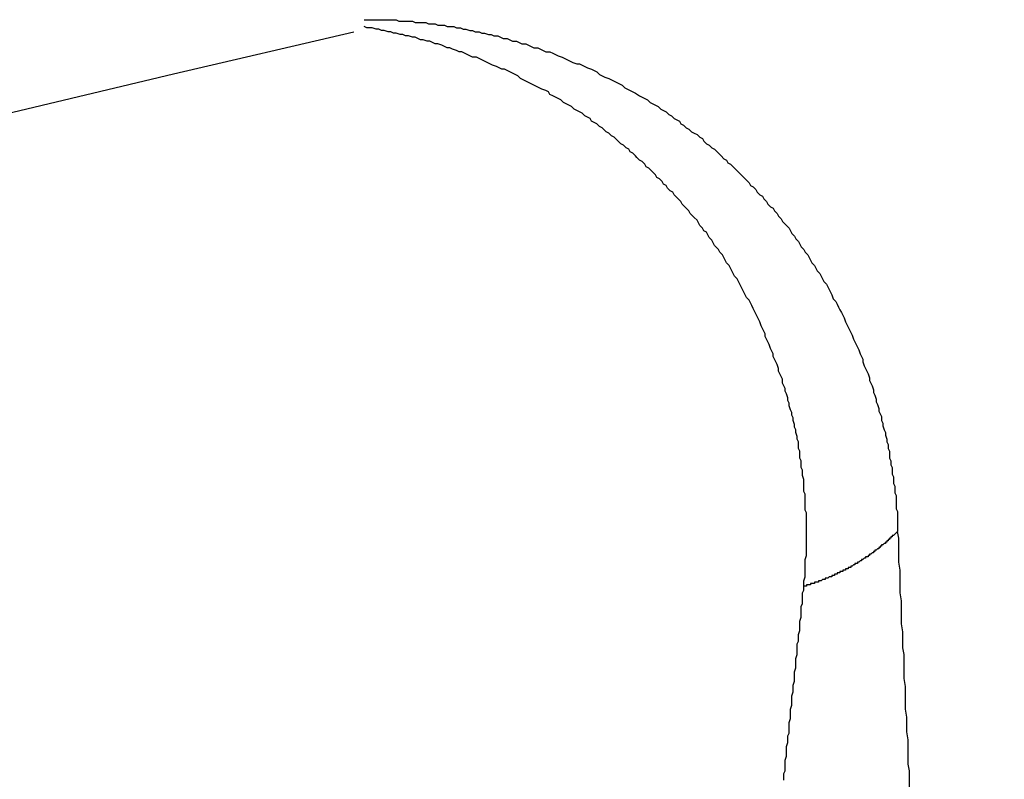
# Model space of a CAD drawing. Units: millimetres. Extents: x 0 to 1605, y -1 to 1122.
# Drawn here: x 1412 to 1413, y 880 to 881 of the extents above; entities that cross this region are included whole.
import ezdxf

# ---------------------------------------------------------------- set-up
doc = ezdxf.new("R2010")
doc.units = ezdxf.units.MM

# ---------------------------------------------------------------- blocks, each defined once
blk = doc.blocks.new('ALTEA 412A')
for p, q in [((6581.21357, -730.28189), (6581.21507, -730.28189)), ((6581.21507, -730.28189), (6581.21607, -730.28189)), ((6581.21607, -730.28189), (6581.21707, -730.28189)), ((6581.21707, -730.28189), (6581.21857, -730.28189)), ((6581.21857, -730.28189), (6581.21957, -730.28189)), ((6581.21957, -730.28189), (6581.22107, -730.28189)), ((6581.22107, -730.28189), (6581.22207, -730.28189)), ((6581.22207, -730.28189), (6581.22307, -730.28189)), ((6581.22307, -730.28189), (6581.22457, -730.28189)), ((6581.22457, -730.28189), (6581.22557, -730.28189)), ((6581.22557, -730.28189), (6581.22657, -730.28239)), ((6581.22657, -730.28239), (6581.22807, -730.28239)), ((6581.22807, -730.28239), (6581.22907, -730.28239)), ((6581.22907, -730.28239), (6581.23057, -730.28239)), ((6581.23057, -730.28239), (6581.23157, -730.28239)), ((6581.23157, -730.28239), (6581.23257, -730.28289)), ((6581.23257, -730.28289), (6581.23407, -730.28289)), ((6581.23407, -730.28289), (6581.23507, -730.28289)), ((6581.23507, -730.28289), (6581.23657, -730.28289)), ((6581.23657, -730.28289), (6581.23757, -730.28339)), ((6581.23757, -730.28339), (6581.23857, -730.28339)), ((6581.23857, -730.28339), (6581.24007, -730.28339)), ((6581.24007, -730.28339), (6581.24107, -730.28389)), ((6581.24107, -730.28389), (6581.24207, -730.28389)), ((6581.24207, -730.28389), (6581.24357, -730.28389)), ((6581.24357, -730.28389), (6581.24457, -730.28439)), ((6581.21457, -730.28489), (6581.21357, -730.28439)), ((6581.21557, -730.28489), (6581.21457, -730.28489)), ((6581.21657, -730.28489), (6581.21557, -730.28489)), ((6581.21807, -730.28539), (6581.21657, -730.28489)), ((6581.21907, -730.28539), (6581.21807, -730.28539)), ((6581.22007, -730.28589), (6581.21907, -730.28539)), ((6581.22107, -730.28589), (6581.22007, -730.28589)), ((6581.22257, -730.28639), (6581.22107, -730.28589)), ((6581.22357, -730.28639), (6581.22257, -730.28639)), ((6581.22457, -730.28689), (6581.22357, -730.28639)), ((6581.22557, -730.28689), (6581.22457, -730.28689)), ((6581.22707, -730.28739), (6581.22557, -730.28689)), ((6581.22807, -730.28739), (6581.22707, -730.28739)), ((6581.22907, -730.28789), (6581.22807, -730.28739)), ((6581.24457, -730.28439), (6581.24607, -730.28439)), ((6581.24607, -730.28439), (6581.24707, -730.28439)), ((6581.24707, -730.28439), (6581.24807, -730.28489)), ((6581.24807, -730.28489), (6581.24957, -730.28489)), ((6581.24957, -730.28489), (6581.25057, -730.28539)), ((6581.25057, -730.28539), (6581.25157, -730.28539)), ((6581.25157, -730.28539), (6581.25307, -730.28589)), ((6581.25307, -730.28589), (6581.25407, -730.28589)), ((6581.25407, -730.28589), (6581.25507, -730.28639)), ((6581.25507, -730.28639), (6581.25657, -730.28639)), ((6581.25657, -730.28639), (6581.25757, -730.28689)), ((6581.25757, -730.28689), (6581.25857, -730.28689)), ((6581.25857, -730.28689), (6581.26007, -730.28739)), ((6581.26007, -730.28739), (6581.26107, -730.28739)), ((6581.26107, -730.28739), (6581.26207, -730.28789)), ((6581.23007, -730.28789), (6581.22907, -730.28789)), ((6581.23157, -730.28839), (6581.23007, -730.28789)), ((6581.23257, -730.28839), (6581.23157, -730.28839)), ((6581.23357, -730.28889), (6581.23257, -730.28839)), ((6581.23457, -730.28939), (6581.23357, -730.28889)), ((6581.23557, -730.28939), (6581.23457, -730.28939)), ((6581.23707, -730.28989), (6581.23557, -730.28939)), ((6581.23807, -730.28989), (6581.23707, -730.28989)), ((6581.23907, -730.29039), (6581.23807, -730.28989)), ((6581.24007, -730.29089), (6581.23907, -730.29039)), ((6581.24107, -730.29089), (6581.24007, -730.29089)), ((6581.24257, -730.29139), (6581.24107, -730.29089)), ((6581.24357, -730.29189), (6581.24257, -730.29139)), ((6581.26207, -730.28789), (6581.26357, -730.28789)), ((6581.26357, -730.28789), (6581.26457, -730.28839)), ((6581.26457, -730.28839), (6581.26557, -730.28889)), ((6581.26557, -730.28889), (6581.26707, -730.28889)), ((6581.26707, -730.28889), (6581.26807, -730.28939)), ((6581.26807, -730.28939), (6581.26907, -730.28989)), ((6581.26907, -730.28989), (6581.27057, -730.28989)), ((6581.27057, -730.28989), (6581.27157, -730.29039)), ((6581.27157, -730.29039), (6581.27257, -730.29089)), ((6581.27257, -730.29089), (6581.27407, -730.29089)), ((6581.27407, -730.29089), (6581.27507, -730.29139)), ((6581.27507, -730.29139), (6581.27607, -730.29189)), ((6581.24457, -730.29239), (6581.24357, -730.29189)), ((6581.24557, -730.29239), (6581.24457, -730.29239)), ((6581.24657, -730.29289), (6581.24557, -730.29239)), ((6581.24807, -730.29339), (6581.24657, -730.29289)), ((6581.24907, -730.29389), (6581.24807, -730.29339)), ((6581.25007, -730.29389), (6581.24907, -730.29389)), ((6581.25107, -730.29439), (6581.25007, -730.29389)), ((6581.25207, -730.29489), (6581.25107, -730.29439)), ((6581.25307, -730.29539), (6581.25207, -730.29489)), ((6581.27607, -730.29189), (6581.27707, -730.29239)), ((6581.27707, -730.29239), (6581.27857, -730.29239)), ((6581.27857, -730.29239), (6581.27957, -730.29289)), ((6581.27957, -730.29289), (6581.28057, -730.29339)), ((6581.28057, -730.29339), (6581.28157, -730.29389)), ((6581.28157, -730.29389), (6581.28307, -730.29389)), ((6581.28307, -730.29389), (6581.28407, -730.29439)), ((6581.28407, -730.29439), (6581.28507, -730.29489)), ((6581.28507, -730.29489), (6581.28607, -730.29539)), ((6581.25407, -730.29589), (6581.25307, -730.29539)), ((6581.25557, -730.29589), (6581.25407, -730.29589)), ((6581.25657, -730.29639), (6581.25557, -730.29589)), ((6581.25757, -730.29689), (6581.25657, -730.29639)), ((6581.25857, -730.29739), (6581.25757, -730.29689)), ((6581.25957, -730.29789), (6581.25857, -730.29739)), ((6581.26057, -730.29839), (6581.25957, -730.29789)), ((6581.26157, -730.29889), (6581.26057, -730.29839)), ((6581.28607, -730.29539), (6581.28757, -730.29589)), ((6581.28757, -730.29589), (6581.28857, -730.29639)), ((6581.28857, -730.29639), (6581.28957, -730.29689)), ((6581.28957, -730.29689), (6581.29057, -730.29739)), ((6581.29057, -730.29739), (6581.29157, -730.29789)), ((6581.29157, -730.29789), (6581.29307, -730.29839)), ((6581.29307, -730.29839), (6581.29407, -730.29839)), ((6581.29407, -730.29839), (6581.29507, -730.29889)), ((6581.26307, -730.29939), (6581.26157, -730.29889)), ((6581.26407, -730.29989), (6581.26307, -730.29939)), ((6581.26507, -730.30039), (6581.26407, -730.29989)), ((6581.26607, -730.30039), (6581.26507, -730.30039)), ((6581.26707, -730.30089), (6581.26607, -730.30039)), ((6581.26807, -730.30139), (6581.26707, -730.30089)), ((6581.26907, -730.30189), (6581.26807, -730.30139)), ((6581.27007, -730.30239), (6581.26907, -730.30189)), ((6581.27107, -730.30289), (6581.27007, -730.30239)), ((6581.29507, -730.29889), (6581.29607, -730.29939)), ((6581.29607, -730.29939), (6581.29707, -730.29989)), ((6581.29707, -730.29989), (6581.29857, -730.30039)), ((6581.29857, -730.30039), (6581.29957, -730.30089)), ((6581.29957, -730.30089), (6581.30057, -730.30139)), ((6581.30057, -730.30139), (6581.30157, -730.30239)), ((6581.30157, -730.30239), (6581.30257, -730.30289)), ((6581.27207, -730.30389), (6581.27107, -730.30289)), ((6581.27307, -730.30439), (6581.27207, -730.30389)), ((6581.27407, -730.30489), (6581.27307, -730.30439)), ((6581.27507, -730.30539), (6581.27407, -730.30489)), ((6581.27607, -730.30589), (6581.27507, -730.30539)), ((6581.27707, -730.30639), (6581.27607, -730.30589)), ((6581.30257, -730.30289), (6581.30357, -730.30339)), ((6581.30357, -730.30339), (6581.30507, -730.30389)), ((6581.30507, -730.30389), (6581.30607, -730.30439)), ((6581.30607, -730.30439), (6581.30707, -730.30489)), ((6581.30707, -730.30489), (6581.30807, -730.30539)), ((6581.30807, -730.30539), (6581.30907, -730.30589)), ((6581.30907, -730.30589), (6581.31007, -730.30639)), ((6581.27807, -730.30689), (6581.27707, -730.30639)), ((6581.27907, -730.30739), (6581.27807, -730.30689)), ((6581.28007, -730.30789), (6581.27907, -730.30739)), ((6581.28157, -730.30839), (6581.28007, -730.30789)), ((6581.28257, -730.30889), (6581.28157, -730.30839)), ((6581.28307, -730.30989), (6581.28257, -730.30889)), ((6581.28407, -730.31039), (6581.28307, -730.30989)), ((6581.31007, -730.30639), (6581.31107, -730.30739)), ((6581.31107, -730.30739), (6581.31207, -730.30789)), ((6581.31207, -730.30789), (6581.31307, -730.30839)), ((6581.31307, -730.30839), (6581.31407, -730.30889)), ((6581.31407, -730.30889), (6581.31507, -730.30939)), ((6581.31507, -730.30939), (6581.31657, -730.31039)), ((6581.28507, -730.31089), (6581.28407, -730.31039)), ((6581.28607, -730.31139), (6581.28507, -730.31089)), ((6581.28707, -730.31189), (6581.28607, -730.31139)), ((6581.28807, -730.31289), (6581.28707, -730.31189)), ((6581.28907, -730.31339), (6581.28807, -730.31289)), ((6581.29007, -730.31389), (6581.28907, -730.31339)), ((6581.31657, -730.31039), (6581.31757, -730.31089)), ((6581.31757, -730.31089), (6581.31857, -730.31139)), ((6581.31857, -730.31139), (6581.31957, -730.31189)), ((6581.31957, -730.31189), (6581.32057, -730.31289)), ((6581.32057, -730.31289), (6581.32157, -730.31339)), ((6581.32157, -730.31339), (6581.32257, -730.31389)), ((6581.29107, -730.31439), (6581.29007, -730.31389)), ((6581.29207, -730.31539), (6581.29107, -730.31439)), ((6581.29307, -730.31589), (6581.29207, -730.31539)), ((6581.29407, -730.31639), (6581.29307, -730.31589)), ((6581.29507, -730.31689), (6581.29407, -730.31639)), ((6581.29607, -730.31789), (6581.29507, -730.31689)), ((6581.32257, -730.31389), (6581.32357, -730.31439)), ((6581.32357, -730.31439), (6581.32457, -730.31539)), ((6581.32457, -730.31539), (6581.32557, -730.31589)), ((6581.32557, -730.31589), (6581.32657, -730.31639)), ((6581.32657, -730.31639), (6581.32757, -730.31739)), ((6581.29707, -730.31839), (6581.29607, -730.31789)), ((6581.29807, -730.31889), (6581.29707, -730.31839)), ((6581.29857, -730.31989), (6581.29807, -730.31889)), ((6581.29957, -730.32039), (6581.29857, -730.31989)), ((6581.30057, -730.32089), (6581.29957, -730.32039)), ((6581.30157, -730.32189), (6581.30057, -730.32089)), ((6581.32757, -730.31739), (6581.32857, -730.31789)), ((6581.32857, -730.31789), (6581.32957, -730.31889)), ((6581.32957, -730.31889), (6581.33057, -730.31939)), ((6581.33057, -730.31939), (6581.33157, -730.31989)), ((6581.33157, -730.31989), (6581.33207, -730.32089)), ((6581.33207, -730.32089), (6581.33307, -730.32139)), ((6581.30257, -730.32239), (6581.30157, -730.32189)), ((6581.30357, -730.32339), (6581.30257, -730.32239)), ((6581.30407, -730.32389), (6581.30357, -730.32339)), ((6581.30507, -730.32439), (6581.30407, -730.32389)), ((6581.30607, -730.32539), (6581.30507, -730.32439)), ((6581.33307, -730.32139), (6581.33407, -730.32239)), ((6581.33407, -730.32239), (6581.33507, -730.32289)), ((6581.33507, -730.32289), (6581.33607, -730.32389)), ((6581.33607, -730.32389), (6581.33707, -730.32439)), ((6581.33707, -730.32439), (6581.33807, -730.32489)), ((6581.30707, -730.32589), (6581.30607, -730.32539)), ((6581.30807, -730.32689), (6581.30707, -730.32589)), ((6581.30857, -730.32739), (6581.30807, -730.32689)), ((6581.30957, -730.32839), (6581.30857, -730.32739)), ((6581.33807, -730.32489), (6581.33907, -730.32589)), ((6581.33907, -730.32589), (6581.34007, -730.32639)), ((6581.34007, -730.32639), (6581.34057, -730.32739)), ((6581.34057, -730.32739), (6581.34157, -730.32839)), ((6581.31057, -730.32889), (6581.30957, -730.32839)), ((6581.31157, -730.32989), (6581.31057, -730.32889)), ((6581.31257, -730.33039), (6581.31157, -730.32989)), ((6581.31307, -730.33139), (6581.31257, -730.33039)), ((6581.31407, -730.33189), (6581.31307, -730.33139)), ((6581.31507, -730.33289), (6581.31407, -730.33189)), ((6581.34157, -730.32839), (6581.34257, -730.32889)), ((6581.34257, -730.32889), (6581.34357, -730.32989)), ((6581.34357, -730.32989), (6581.34457, -730.33039)), ((6581.34457, -730.33039), (6581.34557, -730.33139)), ((6581.34557, -730.33139), (6581.34607, -730.33189)), ((6581.34607, -730.33189), (6581.34707, -730.33289)), ((6581.31557, -730.33339), (6581.31507, -730.33289)), ((6581.31657, -730.33439), (6581.31557, -730.33339)), ((6581.31757, -730.33489), (6581.31657, -730.33439)), ((6581.31857, -730.33589), (6581.31757, -730.33489)), ((6581.34707, -730.33289), (6581.34807, -730.33389)), ((6581.34807, -730.33389), (6581.34907, -730.33439)), ((6581.34907, -730.33439), (6581.34957, -730.33539)), ((6581.34957, -730.33539), (6581.35057, -730.33589)), ((6581.31907, -730.33689), (6581.31857, -730.33589)), ((6581.32007, -730.33739), (6581.31907, -730.33689)), ((6581.32107, -730.33839), (6581.32007, -730.33739)), ((6581.32157, -730.33889), (6581.32107, -730.33839)), ((6581.32257, -730.33989), (6581.32157, -730.33889)), ((6581.35057, -730.33589), (6581.35157, -730.33689)), ((6581.35157, -730.33689), (6581.35257, -730.33789)), ((6581.35257, -730.33789), (6581.35307, -730.33839)), ((6581.35307, -730.33839), (6581.35407, -730.33939)), ((6581.32307, -730.34089), (6581.32257, -730.33989)), ((6581.32407, -730.34139), (6581.32307, -730.34089)), ((6581.32507, -730.34239), (6581.32407, -730.34139)), ((6581.32557, -730.34339), (6581.32507, -730.34239)), ((6581.35407, -730.33939), (6581.35507, -730.34039)), ((6581.35507, -730.34039), (6581.35557, -730.34089)), ((6581.35557, -730.34089), (6581.35657, -730.34189)), ((6581.35657, -730.34189), (6581.35757, -730.34289)), ((6581.35757, -730.34289), (6581.35807, -730.34389)), ((6581.32657, -730.34389), (6581.32557, -730.34339)), ((6581.32707, -730.34489), (6581.32657, -730.34389)), ((6581.32807, -730.34589), (6581.32707, -730.34489)), ((6581.32907, -730.34639), (6581.32807, -730.34589)), ((6581.32957, -730.34739), (6581.32907, -730.34639)), ((6581.35807, -730.34389), (6581.35907, -730.34439)), ((6581.35907, -730.34439), (6581.36007, -730.34539)), ((6581.36007, -730.34539), (6581.36057, -730.34639)), ((6581.36057, -730.34639), (6581.36157, -730.34739)), ((6581.33057, -730.34839), (6581.32957, -730.34739)), ((6581.33107, -730.34889), (6581.33057, -730.34839)), ((6581.33207, -730.34989), (6581.33107, -730.34889)), ((6581.33257, -730.35089), (6581.33207, -730.34989)), ((6581.36157, -730.34739), (6581.36257, -730.34789)), ((6581.36257, -730.34789), (6581.36307, -730.34889)), ((6581.36307, -730.34889), (6581.36407, -730.34989)), ((6581.36407, -730.34989), (6581.36457, -730.35089)), ((6581.33357, -730.35189), (6581.33257, -730.35089)), ((6581.33407, -730.35239), (6581.33357, -730.35189)), ((6581.33507, -730.35339), (6581.33407, -730.35239)), ((6581.33557, -730.35439), (6581.33507, -730.35339)), ((6581.36457, -730.35089), (6581.36557, -730.35189)), ((6581.36557, -730.35189), (6581.36657, -730.35239)), ((6581.36657, -730.35239), (6581.36707, -730.35339)), ((6581.36707, -730.35339), (6581.36807, -730.35439)), ((6581.33657, -730.35539), (6581.33557, -730.35439)), ((6581.33707, -730.35589), (6581.33657, -730.35539)), ((6581.33807, -730.35689), (6581.33707, -730.35589)), ((6581.33857, -730.35789), (6581.33807, -730.35689)), ((6581.36807, -730.35439), (6581.36857, -730.35539)), ((6581.36857, -730.35539), (6581.36957, -730.35639)), ((6581.36957, -730.35639), (6581.37007, -730.35739)), ((6581.37007, -730.35739), (6581.37107, -730.35839)), ((6581.33907, -730.35889), (6581.33857, -730.35789)), ((6581.34007, -730.35989), (6581.33907, -730.35889)), ((6581.34057, -730.36089), (6581.34007, -730.35989)), ((6581.34157, -730.36139), (6581.34057, -730.36089)), ((6581.34207, -730.36239), (6581.34157, -730.36139)), ((6581.37107, -730.35839), (6581.37157, -730.35889)), ((6581.37157, -730.35889), (6581.37257, -730.35989)), ((6581.37257, -730.35989), (6581.37307, -730.36089)), ((6581.37307, -730.36089), (6581.37357, -730.36189)), ((6581.34257, -730.36339), (6581.34207, -730.36239)), ((6581.34357, -730.36439), (6581.34257, -730.36339)), ((6581.34407, -730.36539), (6581.34357, -730.36439)), ((6581.37357, -730.36189), (6581.37457, -730.36289)), ((6581.37457, -730.36289), (6581.37507, -730.36389)), ((6581.37507, -730.36389), (6581.37607, -730.36489)), ((6581.37607, -730.36489), (6581.37657, -730.36589)), ((6581.34457, -730.36639), (6581.34407, -730.36539)), ((6581.34557, -730.36739), (6581.34457, -730.36639)), ((6581.34607, -730.36789), (6581.34557, -730.36739)), ((6581.34657, -730.36889), (6581.34607, -730.36789)), ((6581.37657, -730.36589), (6581.37707, -730.36689)), ((6581.37707, -730.36689), (6581.37807, -730.36789)), ((6581.37807, -730.36789), (6581.37857, -730.36889)), ((6581.34757, -730.36989), (6581.34657, -730.36889)), ((6581.34807, -730.37089), (6581.34757, -730.36989)), ((6581.34857, -730.37189), (6581.34807, -730.37089)), ((6581.34907, -730.37289), (6581.34857, -730.37189)), ((6581.37857, -730.36889), (6581.37957, -730.36989)), ((6581.37957, -730.36989), (6581.38007, -730.37089)), ((6581.38007, -730.37089), (6581.38057, -730.37189)), ((6581.38057, -730.37189), (6581.38107, -730.37289)), ((6581.35007, -730.37389), (6581.34907, -730.37289)), ((6581.35057, -730.37489), (6581.35007, -730.37389)), ((6581.35107, -730.37589), (6581.35057, -730.37489)), ((6581.35157, -730.37689), (6581.35107, -730.37589)), ((6581.38107, -730.37289), (6581.38207, -730.37389)), ((6581.38207, -730.37389), (6581.38257, -730.37489)), ((6581.38257, -730.37489), (6581.38307, -730.37589)), ((6581.38307, -730.37589), (6581.38407, -730.37689)), ((6581.35207, -730.37789), (6581.35157, -730.37689)), ((6581.35307, -730.37889), (6581.35207, -730.37789)), ((6581.35357, -730.37989), (6581.35307, -730.37889)), ((6581.35407, -730.38089), (6581.35357, -730.37989)), ((6581.38407, -730.37689), (6581.38457, -730.37789)), ((6581.38457, -730.37789), (6581.38507, -730.37889)), ((6581.38507, -730.37889), (6581.38557, -730.37989)), ((6581.38557, -730.37989), (6581.38657, -730.38089)), ((6581.35457, -730.38189), (6581.35407, -730.38089)), ((6581.35507, -730.38289), (6581.35457, -730.38189)), ((6581.35557, -730.38389), (6581.35507, -730.38289)), ((6581.38657, -730.38089), (6581.38707, -730.38189)), ((6581.38707, -730.38189), (6581.38757, -730.38289)), ((6581.38757, -730.38289), (6581.38807, -730.38389)), ((6581.35607, -730.38489), (6581.35557, -730.38389)), ((6581.35657, -730.38589), (6581.35607, -730.38489)), ((6581.35757, -730.38689), (6581.35657, -730.38589)), ((6581.35807, -730.38789), (6581.35757, -730.38689)), ((6581.38807, -730.38389), (6581.38857, -730.38489)), ((6581.38857, -730.38489), (6581.38907, -730.38639)), ((6581.38907, -730.38639), (6581.39007, -730.38739)), ((6581.35857, -730.38889), (6581.35807, -730.38789)), ((6581.35907, -730.38989), (6581.35857, -730.38889)), ((6581.35957, -730.39089), (6581.35907, -730.38989)), ((6581.36007, -730.39189), (6581.35957, -730.39089)), ((6581.39007, -730.38739), (6581.39057, -730.38839)), ((6581.39057, -730.38839), (6581.39107, -730.38939)), ((6581.39107, -730.38939), (6581.39157, -730.39039)), ((6581.39157, -730.39039), (6581.39207, -730.39139)), ((6581.36057, -730.39289), (6581.36007, -730.39189)), ((6581.36107, -730.39389), (6581.36057, -730.39289)), ((6581.36157, -730.39489), (6581.36107, -730.39389)), ((6581.39207, -730.39139), (6581.39257, -730.39239)), ((6581.39257, -730.39239), (6581.39307, -730.39339)), ((6581.39307, -730.39339), (6581.39357, -730.39489)), ((6581.36207, -730.39639), (6581.36157, -730.39489)), ((6581.36257, -730.39739), (6581.36207, -730.39639)), ((6581.36307, -730.39839), (6581.36257, -730.39739)), ((6581.39357, -730.39489), (6581.39407, -730.39589)), ((6581.39407, -730.39589), (6581.39457, -730.39689)), ((6581.39457, -730.39689), (6581.39507, -730.39789)), ((6581.39507, -730.39789), (6581.39557, -730.39889)), ((6581.36357, -730.39939), (6581.36307, -730.39839)), ((6581.36357, -730.40039), (6581.36357, -730.39939)), ((6581.36407, -730.40139), (6581.36357, -730.40039)), ((6581.36457, -730.40239), (6581.36407, -730.40139)), ((6581.39557, -730.39889), (6581.39607, -730.39989)), ((6581.39607, -730.39989), (6581.39657, -730.40139)), ((6581.39657, -730.40139), (6581.39707, -730.40239)), ((6581.36507, -730.40339), (6581.36457, -730.40239)), ((6581.36557, -730.40489), (6581.36507, -730.40339)), ((6581.36607, -730.40589), (6581.36557, -730.40489)), ((6581.39707, -730.40239), (6581.39757, -730.40339)), ((6581.39757, -730.40339), (6581.39807, -730.40439)), ((6581.39807, -730.40439), (6581.39857, -730.40539)), ((6581.39857, -730.40539), (6581.39907, -730.40689)), ((6581.36657, -730.40689), (6581.36607, -730.40589)), ((6581.36657, -730.40789), (6581.36657, -730.40689)), ((6581.36707, -730.40889), (6581.36657, -730.40789)), ((6581.36757, -730.40989), (6581.36707, -730.40889)), ((6581.39907, -730.40689), (6581.39957, -730.40789)), ((6581.39957, -730.40789), (6581.40007, -730.40889)), ((6581.40007, -730.40889), (6581.40007, -730.40989)), ((6581.36807, -730.41089), (6581.36757, -730.40989)), ((6581.36857, -730.41239), (6581.36807, -730.41089)), ((6581.36857, -730.41339), (6581.36857, -730.41239)), ((6581.40007, -730.40989), (6581.40057, -730.41139)), ((6581.40057, -730.41139), (6581.40107, -730.41239)), ((6581.40107, -730.41239), (6581.40157, -730.41339)), ((6581.36907, -730.41439), (6581.36857, -730.41339)), ((6581.36957, -730.41539), (6581.36907, -730.41439)), ((6581.37007, -730.41639), (6581.36957, -730.41539)), ((6581.37007, -730.41789), (6581.37007, -730.41639)), ((6581.40157, -730.41339), (6581.40207, -730.41439)), ((6581.40207, -730.41439), (6581.40257, -730.41589)), ((6581.40257, -730.41589), (6581.40257, -730.41689)), ((6581.37057, -730.41889), (6581.37007, -730.41789)), ((6581.37107, -730.41989), (6581.37057, -730.41889)), ((6581.37107, -730.42089), (6581.37107, -730.41989)), ((6581.40257, -730.41689), (6581.40307, -730.41789)), ((6581.40307, -730.41789), (6581.40357, -730.41889)), ((6581.40357, -730.41889), (6581.40407, -730.42039)), ((6581.40407, -730.42039), (6581.40407, -730.42139)), ((6581.37157, -730.42189), (6581.37107, -730.42089)), ((6581.37207, -730.42339), (6581.37157, -730.42189)), ((6581.37207, -730.42439), (6581.37207, -730.42339)), ((6581.40407, -730.42139), (6581.40457, -730.42239)), ((6581.40457, -730.42239), (6581.40507, -730.42389)), ((6581.40507, -730.42389), (6581.40507, -730.42489)), ((6581.37257, -730.42539), (6581.37207, -730.42439)), ((6581.37257, -730.42639), (6581.37257, -730.42539)), ((6581.37307, -730.42789), (6581.37257, -730.42639)), ((6581.40507, -730.42489), (6581.40557, -730.42589)), ((6581.40557, -730.42589), (6581.40607, -730.42739)), ((6581.40607, -730.42739), (6581.40607, -730.42839)), ((6581.37357, -730.42889), (6581.37307, -730.42789)), ((6581.37357, -730.42989), (6581.37357, -730.42889)), ((6581.37407, -730.43089), (6581.37357, -730.42989)), ((6581.37407, -730.43189), (6581.37407, -730.43089)), ((6581.40607, -730.42839), (6581.40657, -730.42939)), ((6581.40657, -730.42939), (6581.40707, -730.43039)), ((6581.40707, -730.43039), (6581.40707, -730.43189)), ((6581.37457, -730.43339), (6581.37407, -730.43189)), ((6581.37457, -730.43439), (6581.37457, -730.43339)), ((6581.37507, -730.43539), (6581.37457, -730.43439)), ((6581.40707, -730.43189), (6581.40757, -730.43289)), ((6581.40757, -730.43289), (6581.40757, -730.43389)), ((6581.40757, -730.43389), (6581.40807, -730.43539)), ((6581.37507, -730.43639), (6581.37507, -730.43539)), ((6581.37557, -730.43789), (6581.37507, -730.43639)), ((6581.37557, -730.43889), (6581.37557, -730.43789)), ((6581.40807, -730.43539), (6581.40857, -730.43639)), ((6581.40857, -730.43639), (6581.40857, -730.43739)), ((6581.40857, -730.43739), (6581.40907, -730.43889)), ((6581.37607, -730.43989), (6581.37557, -730.43889)), ((6581.37607, -730.44139), (6581.37607, -730.43989)), ((6581.37607, -730.44239), (6581.37607, -730.44139)), ((6581.37657, -730.44339), (6581.37607, -730.44239)), ((6581.40907, -730.43889), (6581.40907, -730.43989)), ((6581.40907, -730.43989), (6581.40957, -730.44089)), ((6581.40957, -730.44089), (6581.40957, -730.44239)), ((6581.40957, -730.44239), (6581.41007, -730.44339)), ((6581.37657, -730.44439), (6581.37657, -730.44339)), ((6581.37657, -730.44589), (6581.37657, -730.44439)), ((6581.37707, -730.44689), (6581.37657, -730.44589)), ((6581.41007, -730.44339), (6581.41007, -730.44489)), ((6581.41007, -730.44489), (6581.41007, -730.44589)), ((6581.41007, -730.44589), (6581.41057, -730.44689)), ((6581.37707, -730.44789), (6581.37707, -730.44689)), ((6581.37707, -730.44939), (6581.37707, -730.44789)), ((6581.37757, -730.45039), (6581.37707, -730.44939)), ((6581.41057, -730.44689), (6581.41057, -730.44839)), ((6581.41057, -730.44839), (6581.41107, -730.44939)), ((6581.41107, -730.44939), (6581.41107, -730.45039)), ((6581.37757, -730.45139), (6581.37757, -730.45039)), ((6581.37757, -730.45239), (6581.37757, -730.45139)), ((6581.37807, -730.45389), (6581.37757, -730.45239)), ((6581.41107, -730.45039), (6581.41107, -730.45189)), ((6581.41107, -730.45189), (6581.41157, -730.45289)), ((6581.41157, -730.45289), (6581.41157, -730.45389)), ((6581.37807, -730.45489), (6581.37807, -730.45389)), ((6581.37807, -730.45589), (6581.37807, -730.45489)), ((6581.37807, -730.45739), (6581.37807, -730.45589)), ((6581.41157, -730.45389), (6581.41157, -730.45539)), ((6581.41157, -730.45539), (6581.41207, -730.45639)), ((6581.41207, -730.45639), (6581.41207, -730.45789)), ((6581.37807, -730.45839), (6581.37807, -730.45739)), ((6581.37857, -730.45939), (6581.37807, -730.45839)), ((6581.37857, -730.46039), (6581.37857, -730.45939)), ((6581.37857, -730.46189), (6581.37857, -730.46039)), ((6581.41207, -730.45789), (6581.41207, -730.45889)), ((6581.41207, -730.45889), (6581.41257, -730.45989)), ((6581.41257, -730.45989), (6581.41257, -730.46139)), ((6581.37857, -730.46289), (6581.37857, -730.46189)), ((6581.37857, -730.46389), (6581.37857, -730.46289)), ((6581.37857, -730.46539), (6581.37857, -730.46389)), ((6581.41257, -730.46139), (6581.41257, -730.46239)), ((6581.41257, -730.46239), (6581.41257, -730.46339)), ((6581.41257, -730.46339), (6581.41257, -730.46489)), ((6581.37907, -730.46639), (6581.37857, -730.46539)), ((6581.37907, -730.46739), (6581.37907, -730.46639)), ((6581.37907, -730.46889), (6581.37907, -730.46739)), ((6581.41257, -730.46489), (6581.41307, -730.46589)), ((6581.41307, -730.46589), (6581.41307, -730.46739)), ((6581.41307, -730.46739), (6581.41307, -730.46839)), ((6581.37907, -730.46989), (6581.37907, -730.46889)), ((6581.37907, -730.47089), (6581.37907, -730.46989)), ((6581.37907, -730.47189), (6581.37907, -730.47089)), ((6581.37907, -730.47339), (6581.37907, -730.47189)), ((6581.41307, -730.46839), (6581.41307, -730.46939)), ((6581.41307, -730.46939), (6581.41307, -730.47089)), ((6581.41307, -730.47089), (6581.41307, -730.47189)), ((6581.41307, -730.47189), (6581.41307, -730.47339)), ((6581.37907, -730.47439), (6581.37907, -730.47339)), ((6581.37907, -730.47539), (6581.37907, -730.47439)), ((6581.37907, -730.47689), (6581.37907, -730.47539)), ((6581.41107, -730.47539), (6581.41057, -730.47539)), ((6581.41057, -730.47539), (6581.41057, -730.47589)), ((6581.41157, -730.47489), (6581.41107, -730.47489)), ((6581.41107, -730.47489), (6581.41107, -730.47539)), ((6581.41107, -730.47539), (6581.41107, -730.47539)), ((6581.41207, -730.47439), (6581.41157, -730.47489)), ((6581.41157, -730.47489), (6581.41157, -730.47489)), ((6581.41157, -730.47489), (6581.41157, -730.47489)), ((6581.41257, -730.47389), (6581.41207, -730.47439)), ((6581.41207, -730.47439), (6581.41207, -730.47439)), ((6581.41207, -730.47439), (6581.41207, -730.47439)), ((6581.41307, -730.47339), (6581.41257, -730.47389)), ((6581.41257, -730.47389), (6581.41257, -730.47389)), ((6581.41257, -730.47389), (6581.41257, -730.47389)), ((6581.41357, -730.47589), (6581.41307, -730.47339)), ((6581.41307, -730.47339), (6581.41307, -730.47339)), ((6581.41307, -730.47339), (6581.41307, -730.47339)), ((6581.41307, -730.47339), (6581.41307, -730.47339)), ((6581.37907, -730.47789), (6581.37907, -730.47689)), ((6581.37907, -730.47889), (6581.37907, -730.47789)), ((6581.37907, -730.48039), (6581.37907, -730.47889)), ((6581.40707, -730.47889), (6581.40657, -730.47889)), ((6581.40657, -730.47889), (6581.40657, -730.47939)), ((6581.40757, -730.47839), (6581.40707, -730.47839)), ((6581.40707, -730.47839), (6581.40707, -730.47889)), ((6581.40707, -730.47889), (6581.40707, -730.47889)), ((6581.40807, -730.47789), (6581.40757, -730.47839)), ((6581.40757, -730.47839), (6581.40757, -730.47839)), ((6581.40757, -730.47839), (6581.40757, -730.47839)), ((6581.40857, -730.47789), (6581.40807, -730.47789)), ((6581.40807, -730.47789), (6581.40807, -730.47789)), ((6581.40807, -730.47789), (6581.40807, -730.47789)), ((6581.40907, -730.47739), (6581.40857, -730.47739)), ((6581.40857, -730.47739), (6581.40857, -730.47739)), ((6581.40857, -730.47739), (6581.40857, -730.47789)), ((6581.40957, -730.47689), (6581.40907, -730.47689)), ((6581.40907, -730.47689), (6581.40907, -730.47689)), ((6581.40907, -730.47689), (6581.40907, -730.47739)), ((6581.41007, -730.47639), (6581.40957, -730.47639)), ((6581.40957, -730.47639), (6581.40957, -730.47689)), ((6581.40957, -730.47689), (6581.40957, -730.47689)), ((6581.41057, -730.47589), (6581.41007, -730.47589)), ((6581.41007, -730.47589), (6581.41007, -730.47639)), ((6581.41007, -730.47639), (6581.41007, -730.47639)), ((6581.41057, -730.47589), (6581.41057, -730.47589)), ((6581.41057, -730.47589), (6581.41057, -730.47589)), ((6581.41357, -730.47889), (6581.41357, -730.47589)), ((6581.41357, -730.48189), (6581.41357, -730.47889)), ((6581.37857, -730.48389), (6581.37907, -730.48239)), ((6581.37907, -730.48139), (6581.37907, -730.48039)), ((6581.37907, -730.48239), (6581.37907, -730.48139)), ((6581.40157, -730.48289), (6581.40107, -730.48289)), ((6581.40107, -730.48289), (6581.40107, -730.48339)), ((6581.40207, -730.48289), (6581.40157, -730.48289)), ((6581.40157, -730.48289), (6581.40157, -730.48289)), ((6581.40257, -730.48239), (6581.40207, -730.48239)), ((6581.40207, -730.48239), (6581.40207, -730.48239)), ((6581.40207, -730.48239), (6581.40207, -730.48289)), ((6581.40307, -730.48189), (6581.40257, -730.48189)), ((6581.40257, -730.48189), (6581.40257, -730.48239)), ((6581.40257, -730.48239), (6581.40257, -730.48239)), ((6581.40357, -730.48139), (6581.40307, -730.48189)), ((6581.40307, -730.48189), (6581.40307, -730.48189)), ((6581.40307, -730.48189), (6581.40307, -730.48189)), ((6581.40407, -730.48139), (6581.40357, -730.48139)), ((6581.40357, -730.48139), (6581.40357, -730.48139)), ((6581.40357, -730.48139), (6581.40357, -730.48139)), ((6581.40457, -730.48089), (6581.40407, -730.48089)), ((6581.40407, -730.48089), (6581.40407, -730.48089)), ((6581.40407, -730.48089), (6581.40407, -730.48139)), ((6581.40507, -730.48039), (6581.40457, -730.48039)), ((6581.40457, -730.48039), (6581.40457, -730.48039)), ((6581.40457, -730.48039), (6581.40457, -730.48089)), ((6581.40557, -730.47989), (6581.40507, -730.48039)), ((6581.40507, -730.48039), (6581.40507, -730.48039)), ((6581.40607, -730.47989), (6581.40557, -730.47989)), ((6581.40557, -730.47989), (6581.40557, -730.47989)), ((6581.40557, -730.47989), (6581.40557, -730.47989)), ((6581.40657, -730.47939), (6581.40607, -730.47939)), ((6581.40607, -730.47939), (6581.40607, -730.47939)), ((6581.40607, -730.47939), (6581.40607, -730.47989)), ((6581.40657, -730.47939), (6581.40657, -730.47939)), ((6581.41357, -730.48489), (6581.41357, -730.48189)), ((6581.37857, -730.48489), (6581.37857, -730.48389)), ((6581.37857, -730.48589), (6581.37857, -730.48489)), ((6581.37857, -730.48689), (6581.37857, -730.48589)), ((6581.39607, -730.48639), (6581.39557, -730.48639)), ((6581.39557, -730.48639), (6581.39557, -730.48639)), ((6581.39557, -730.48639), (6581.39557, -730.48689)), ((6581.39657, -730.48589), (6581.39607, -730.48639)), ((6581.39607, -730.48639), (6581.39607, -730.48639)), ((6581.39707, -730.48589), (6581.39657, -730.48589)), ((6581.39657, -730.48589), (6581.39657, -730.48589)), ((6581.39657, -730.48589), (6581.39657, -730.48589)), ((6581.39757, -730.48539), (6581.39707, -730.48539)), ((6581.39707, -730.48539), (6581.39707, -730.48589)), ((6581.39707, -730.48589), (6581.39707, -730.48589)), ((6581.39807, -730.48539), (6581.39757, -730.48539)), ((6581.39757, -730.48539), (6581.39757, -730.48539)), ((6581.39857, -730.48489), (6581.39807, -730.48489)), ((6581.39807, -730.48489), (6581.39807, -730.48489)), ((6581.39807, -730.48489), (6581.39807, -730.48539)), ((6581.39907, -730.48439), (6581.39857, -730.48489)), ((6581.39857, -730.48489), (6581.39857, -730.48489)), ((6581.39857, -730.48489), (6581.39857, -730.48489)), ((6581.39957, -730.48439), (6581.39907, -730.48439)), ((6581.39907, -730.48439), (6581.39907, -730.48439)), ((6581.39907, -730.48439), (6581.39907, -730.48439)), ((6581.40007, -730.48389), (6581.39957, -730.48389)), ((6581.39957, -730.48389), (6581.39957, -730.48439)), ((6581.40057, -730.48339), (6581.40007, -730.48389)), ((6581.40007, -730.48389), (6581.40007, -730.48389)), ((6581.40007, -730.48389), (6581.40007, -730.48389)), ((6581.40107, -730.48339), (6581.40057, -730.48339)), ((6581.40057, -730.48339), (6581.40057, -730.48339)), ((6581.40057, -730.48339), (6581.40057, -730.48339)), ((6581.40107, -730.48339), (6581.40107, -730.48339)), ((6581.41407, -730.48789), (6581.41357, -730.48489)), ((6581.37807, -730.49189), (6581.37857, -730.49039)), ((6581.37857, -730.48839), (6581.37857, -730.48689)), ((6581.37857, -730.48939), (6581.37857, -730.48839)), ((6581.37857, -730.49039), (6581.37857, -730.48939)), ((6581.38757, -730.49039), (6581.38707, -730.49089)), ((6581.38807, -730.49039), (6581.38757, -730.49039)), ((6581.38757, -730.49039), (6581.38757, -730.49039)), ((6581.38757, -730.49039), (6581.38757, -730.49039)), ((6581.38857, -730.49039), (6581.38807, -730.49039)), ((6581.38807, -730.49039), (6581.38807, -730.49039)), ((6581.38907, -730.48989), (6581.38857, -730.48989)), ((6581.38857, -730.48989), (6581.38857, -730.48989)), ((6581.38857, -730.48989), (6581.38857, -730.49039)), ((6581.38957, -730.48989), (6581.38907, -730.48989)), ((6581.38907, -730.48989), (6581.38907, -730.48989)), ((6581.39007, -730.48939), (6581.38957, -730.48939)), ((6581.38957, -730.48939), (6581.38957, -730.48939)), ((6581.38957, -730.48939), (6581.38957, -730.48989)), ((6581.39057, -730.48939), (6581.39007, -730.48939)), ((6581.39007, -730.48939), (6581.39007, -730.48939)), ((6581.39107, -730.48889), (6581.39057, -730.48889)), ((6581.39057, -730.48889), (6581.39057, -730.48939)), ((6581.39057, -730.48939), (6581.39057, -730.48939)), ((6581.39157, -730.48889), (6581.39107, -730.48889)), ((6581.39107, -730.48889), (6581.39107, -730.48889)), ((6581.39207, -730.48839), (6581.39157, -730.48839)), ((6581.39157, -730.48839), (6581.39157, -730.48889)), ((6581.39157, -730.48889), (6581.39157, -730.48889)), ((6581.39257, -730.48839), (6581.39207, -730.48839)), ((6581.39207, -730.48839), (6581.39207, -730.48839)), ((6581.39307, -730.48789), (6581.39257, -730.48789)), ((6581.39257, -730.48789), (6581.39257, -730.48839)), ((6581.39257, -730.48839), (6581.39257, -730.48839)), ((6581.39357, -730.48789), (6581.39307, -730.48789)), ((6581.39307, -730.48789), (6581.39307, -730.48789)), ((6581.39307, -730.48789), (6581.39307, -730.48789)), ((6581.39407, -730.48739), (6581.39357, -730.48739)), ((6581.39357, -730.48739), (6581.39357, -730.48789)), ((6581.39457, -730.48739), (6581.39407, -730.48739)), ((6581.39407, -730.48739), (6581.39407, -730.48739)), ((6581.39407, -730.48739), (6581.39407, -730.48739)), ((6581.39507, -730.48689), (6581.39457, -730.48689)), ((6581.39457, -730.48689), (6581.39457, -730.48739)), ((6581.39557, -730.48689), (6581.39507, -730.48689)), ((6581.39507, -730.48689), (6581.39507, -730.48689)), ((6581.39507, -730.48689), (6581.39507, -730.48689)), ((6581.41407, -730.49039), (6581.41407, -730.48789)), ((6581.41407, -730.49339), (6581.41407, -730.49039)), ((6581.37807, -730.49289), (6581.37807, -730.49189)), ((6581.37807, -730.49389), (6581.37807, -730.49289)), ((6581.37857, -730.49389), (6581.37807, -730.49389)), ((6581.37807, -730.49389), (6581.37807, -730.49389)), ((6581.37807, -730.49539), (6581.37807, -730.49389)), ((6581.37907, -730.49389), (6581.37857, -730.49389)), ((6581.37857, -730.49389), (6581.37857, -730.49389)), ((6581.37957, -730.49339), (6581.37907, -730.49339)), ((6581.37907, -730.49339), (6581.37907, -730.49339)), ((6581.37907, -730.49339), (6581.37907, -730.49389)), ((6581.38007, -730.49339), (6581.37957, -730.49339)), ((6581.37957, -730.49339), (6581.37957, -730.49339)), ((6581.38057, -730.49339), (6581.38007, -730.49339)), ((6581.38007, -730.49339), (6581.38007, -730.49339)), ((6581.38007, -730.49339), (6581.38007, -730.49339)), ((6581.38107, -730.49289), (6581.38057, -730.49289)), ((6581.38057, -730.49289), (6581.38057, -730.49339)), ((6581.38157, -730.49289), (6581.38107, -730.49289)), ((6581.38107, -730.49289), (6581.38107, -730.49289)), ((6581.38107, -730.49289), (6581.38107, -730.49289)), ((6581.38207, -730.49289), (6581.38157, -730.49289)), ((6581.38157, -730.49289), (6581.38157, -730.49289)), ((6581.38257, -730.49239), (6581.38207, -730.49239)), ((6581.38207, -730.49239), (6581.38207, -730.49289)), ((6581.38307, -730.49239), (6581.38257, -730.49239)), ((6581.38257, -730.49239), (6581.38257, -730.49239)), ((6581.38257, -730.49239), (6581.38257, -730.49239)), ((6581.38357, -730.49239), (6581.38307, -730.49239)), ((6581.38307, -730.49239), (6581.38307, -730.49239)), ((6581.38407, -730.49189), (6581.38357, -730.49189)), ((6581.38357, -730.49189), (6581.38357, -730.49189)), ((6581.38357, -730.49189), (6581.38357, -730.49239)), ((6581.38457, -730.49189), (6581.38407, -730.49189)), ((6581.38407, -730.49189), (6581.38407, -730.49189)), ((6581.38507, -730.49139), (6581.38457, -730.49189)), ((6581.38457, -730.49189), (6581.38457, -730.49189)), ((6581.38457, -730.49189), (6581.38457, -730.49189)), ((6581.38557, -730.49139), (6581.38507, -730.49139)), ((6581.38507, -730.49139), (6581.38507, -730.49139)), ((6581.38607, -730.49139), (6581.38557, -730.49139)), ((6581.38557, -730.49139), (6581.38557, -730.49139)), ((6581.38557, -730.49139), (6581.38557, -730.49139)), ((6581.38657, -730.49089), (6581.38607, -730.49089)), ((6581.38607, -730.49089), (6581.38607, -730.49139)), ((6581.38707, -730.49089), (6581.38657, -730.49089)), ((6581.38657, -730.49089), (6581.38657, -730.49089)), ((6581.38657, -730.49089), (6581.38657, -730.49089)), ((6581.38707, -730.49089), (6581.38707, -730.49089)), ((6581.41407, -730.49639), (6581.41407, -730.49339)), ((6581.37757, -730.49639), (6581.37807, -730.49539)), ((6581.37757, -730.49789), (6581.37757, -730.49639)), ((6581.41457, -730.49939), (6581.41407, -730.49639)), ((6581.37707, -730.50139), (6581.37757, -730.50039)), ((6581.37707, -730.50289), (6581.37707, -730.50139)), ((6581.37757, -730.49889), (6581.37757, -730.49789)), ((6581.37757, -730.50039), (6581.37757, -730.49889)), ((6581.41457, -730.50239), (6581.41457, -730.49939)), ((6581.37707, -730.50389), (6581.37707, -730.50289)), ((6581.37707, -730.50539), (6581.37707, -730.50389)), ((6581.41457, -730.50489), (6581.41457, -730.50239)), ((6581.41457, -730.50789), (6581.41457, -730.50489)), ((6581.37657, -730.50689), (6581.37707, -730.50539)), ((6581.37657, -730.50789), (6581.37657, -730.50689)), ((6581.37657, -730.50939), (6581.37657, -730.50789)), ((6581.41507, -730.51089), (6581.41457, -730.50789)), ((6581.37607, -730.51189), (6581.37657, -730.51039)), ((6581.37607, -730.51289), (6581.37607, -730.51189)), ((6581.37657, -730.51039), (6581.37657, -730.50939)), ((6581.41507, -730.51389), (6581.41507, -730.51089)), ((6581.37557, -730.51539), (6581.37607, -730.51439)), ((6581.37557, -730.51689), (6581.37557, -730.51539)), ((6581.37607, -730.51439), (6581.37607, -730.51289)), ((6581.41507, -730.51689), (6581.41507, -730.51389)), ((6581.37507, -730.52089), (6581.37557, -730.51939)), ((6581.37557, -730.51789), (6581.37557, -730.51689)), ((6581.37557, -730.51939), (6581.37557, -730.51789)), ((6581.41557, -730.51939), (6581.41507, -730.51689)), ((6581.41557, -730.52239), (6581.41557, -730.51939)), ((6581.37507, -730.52189), (6581.37507, -730.52089)), ((6581.37507, -730.52339), (6581.37507, -730.52189)), ((6581.37507, -730.52439), (6581.37507, -730.52339)), ((6581.41557, -730.52539), (6581.41557, -730.52239)), ((6581.37457, -730.52589), (6581.37507, -730.52439)), ((6581.37457, -730.52689), (6581.37457, -730.52589)), ((6581.37457, -730.52839), (6581.37457, -730.52689)), ((6581.41557, -730.52839), (6581.41557, -730.52539)), ((6581.37407, -730.53089), (6581.37457, -730.52939)), ((6581.37407, -730.53239), (6581.37407, -730.53089)), ((6581.37457, -730.52939), (6581.37457, -730.52839)), ((6581.41607, -730.53139), (6581.41557, -730.52839)), ((6581.37357, -730.53489), (6581.37407, -730.53339)), ((6581.37407, -730.53339), (6581.37407, -730.53239)), ((6581.41607, -730.53389), (6581.41607, -730.53139)), ((6581.41607, -730.53689), (6581.41607, -730.53389)), ((6581.37357, -730.53589), (6581.37357, -730.53489)), ((6581.37357, -730.53739), (6581.37357, -730.53589)), ((6581.37357, -730.53839), (6581.37357, -730.53739)), ((6581.41607, -730.53989), (6581.41607, -730.53689)), ((6581.37307, -730.53989), (6581.37357, -730.53839)), ((6581.37307, -730.54089), (6581.37307, -730.53989)), ((6581.37307, -730.54239), (6581.37307, -730.54089)), ((6581.41657, -730.54289), (6581.41607, -730.53989)), ((6581.37257, -730.54489), (6581.37307, -730.54339)), ((6581.37257, -730.54639), (6581.37257, -730.54489)), ((6581.37307, -730.54339), (6581.37307, -730.54239)), ((6581.41657, -730.54589), (6581.41657, -730.54289)), ((6581.37207, -730.54989), (6581.37257, -730.54889)), ((6581.37257, -730.54739), (6581.37257, -730.54639)), ((6581.37257, -730.54889), (6581.37257, -730.54739)), ((6581.41657, -730.54839), (6581.41657, -730.54589)), ((6581.41707, -730.55139), (6581.41657, -730.54839)), ((6581.37157, -730.55389), (6581.37207, -730.55239)), ((6581.37207, -730.55139), (6581.37207, -730.54989)), ((6581.37207, -730.55239), (6581.37207, -730.55139)), ((6581.41707, -730.55439), (6581.41707, -730.55139)), ((6581.37157, -730.55489), (6581.37157, -730.55389)), ((6581.37157, -730.55639), (6581.37157, -730.55489)), ((6581.37157, -730.55739), (6581.37157, -730.55639)), ((6581.41707, -730.55739), (6581.41707, -730.55439)), ((6581.37107, -730.55889), (6581.37157, -730.55739)), ((6581.37107, -730.56039), (6581.37107, -730.55889)), ((6581.37107, -730.56139), (6581.37107, -730.56039)), ((6581.41707, -730.56039), (6581.41707, -730.55739)), ((6581.41757, -730.56289), (6581.41707, -730.56039)), ((6581.37057, -730.56389), (6581.37107, -730.56289)), ((6581.37057, -730.56539), (6581.37057, -730.56389)), ((6581.37107, -730.56289), (6581.37107, -730.56139)), ((6581.41757, -730.56589), (6581.41757, -730.56289)), ((6581.37057, -730.56639), (6581.37057, -730.56539)), ((6581.41757, -730.56889), (6581.41757, -730.56589))]:
    blk.add_line(p, q)
at = {"linetype": 'Continuous'}
blk.add_arc((6583.80534, -741.61633), 11.62327, 102.904138, 77.142956, dxfattribs=at)

msp = doc.modelspace()

# ---------------------------------------------------------------- block references
msp.add_blockref('ALTEA 412A', (-5168.78153, 1610.9581))

doc.saveas('drawing.dxf')
